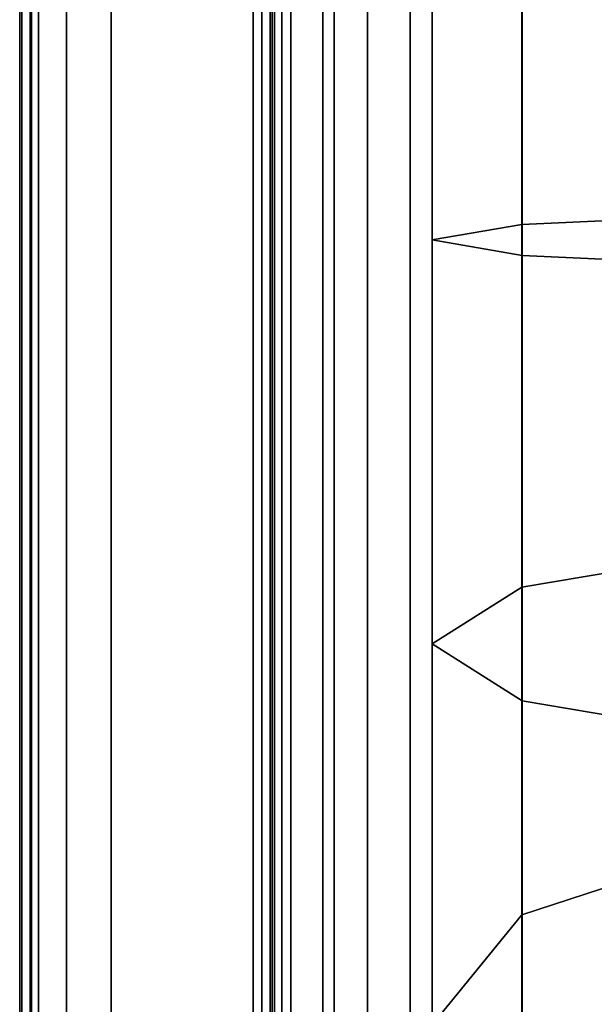
# Model space of a CAD drawing. Units: millimetres. Extents: x 278 to 1069, y -251 to 2814.
# Drawn here: x 525 to 536, y 800 to 819 of the extents above; entities that cross this region are included whole.
import ezdxf

# ---------------------------------------------------------------- set-up
doc = ezdxf.new("R2010")
doc.units = ezdxf.units.MM
doc.layers.add('9', color=9, linetype='Continuous')

# ---------------------------------------------------------------- blocks, each defined once
blk = doc.blocks.new('14751-8')
at = {"layer": '9'}
for p, q in [((530.513, 527.133), (530.513, 935.429)), ((530.513, 935.429), (530.513, 527.133)), ((530.513, 527.133), (530.513, 935.429)), ((530.513, 935.429), (530.513, 527.133)), ((530.72, 935.429), (530.72, 527.133)), ((530.72, 527.133), (530.72, 935.429)), ((530.72, 527.133), (530.72, 935.429)), ((530.72, 935.429), (530.72, 527.133)), ((531.34, 527.133), (531.34, 935.429)), ((531.34, 935.429), (531.34, 527.133)), ((531.34, 935.429), (531.34, 527.133)), ((531.34, 527.133), (531.34, 935.429)), ((532.132, 935.429), (532.132, 527.133)), ((532.132, 527.133), (532.132, 935.429)), ((532.132, 935.429), (532.132, 527.133)), ((532.132, 527.133), (532.132, 935.429)), ((524.886, 754.143), (524.886, 864.761)), ((524.886, 864.761), (524.886, 754.143)), ((524.886, 754.143), (524.886, 864.761)), ((524.886, 864.761), (524.886, 754.143)), ((524.886, 754.143), (524.886, 864.761)), ((524.886, 864.761), (524.886, 754.143)), ((524.925, 754.143), (524.925, 864.761)), ((524.925, 864.761), (524.925, 754.143)), ((525.078, 754.143), (525.078, 864.761)), ((525.078, 864.761), (525.078, 754.143)), ((525.104, 754.143), (525.104, 864.761)), ((525.104, 864.761), (525.104, 754.143)), ((525.237, 864.761), (525.237, 754.143)), ((525.237, 754.143), (525.237, 864.761)), ((525.755, 754.143), (525.755, 864.761)), ((525.755, 864.761), (525.755, 754.143)), ((526.586, 754.143), (526.586, 864.761)), ((526.586, 864.761), (526.586, 754.143)), ((529.22, 754.143), (529.22, 864.761)), ((529.22, 864.761), (529.22, 754.143)), ((529.379, 864.761), (529.379, 754.143)), ((529.379, 754.143), (529.379, 864.761)), ((529.532, 864.761), (529.532, 754.143)), ((529.532, 754.143), (529.532, 864.761)), ((529.57, 754.143), (529.57, 864.761)), ((529.57, 864.761), (529.57, 754.143)), ((529.57, 864.761), (529.57, 754.143)), ((529.57, 754.143), (529.57, 864.761)), ((529.57, 864.761), (529.57, 754.143)), ((529.57, 754.143), (529.57, 864.761)), ((529.615, 754.143), (529.615, 864.761)), ((529.615, 864.761), (529.615, 754.143)), ((529.749, 754.143), (529.749, 864.761)), ((529.749, 864.761), (529.749, 754.143)), ((529.92, 864.761), (529.92, 754.143)), ((529.92, 754.143), (529.92, 864.761)), ((532.537, 814.628), (532.537, 846.96)), ((532.537, 846.96), (532.537, 814.628)), ((534.205, 814.917), (534.205, 846.991)), ((534.205, 846.991), (534.205, 814.917)), ((534.207, 814.338), (534.207, 846.928)), ((534.207, 846.928), (534.207, 814.338)), ((538.781, 815.128), (534.205, 814.917)), ((534.205, 814.917), (538.781, 815.128)), ((534.205, 814.917), (532.537, 814.628)), ((532.537, 814.628), (534.205, 814.917)), ((534.205, 808.187), (534.205, 814.917)), ((534.205, 814.917), (534.205, 808.187)), ((532.537, 814.628), (534.207, 814.338)), ((532.537, 807.132), (532.537, 814.628)), ((534.207, 814.338), (532.537, 814.628)), ((532.537, 814.628), (532.537, 807.132)), ((534.207, 814.338), (538.784, 814.127)), ((534.207, 806.077), (534.207, 814.338)), ((538.784, 814.127), (534.207, 814.338)), ((534.207, 814.338), (534.207, 806.077)), ((538.781, 808.959), (534.205, 808.187)), ((534.205, 808.187), (538.781, 808.959)), ((534.205, 808.187), (532.537, 807.132)), ((532.537, 807.132), (534.205, 808.187)), ((534.205, 802.105), (534.205, 808.187)), ((534.205, 808.187), (534.205, 802.105)), ((532.537, 807.132), (534.207, 806.077)), ((532.537, 800.066), (532.537, 807.132)), ((534.207, 806.077), (532.537, 807.132)), ((532.537, 807.132), (532.537, 800.066)), ((534.207, 806.077), (538.784, 805.305)), ((534.207, 798.027), (534.207, 806.077)), ((538.784, 805.305), (534.207, 806.077)), ((534.207, 806.077), (534.207, 798.027)), ((538.781, 803.598), (534.205, 802.105)), ((534.205, 802.105), (538.781, 803.598)), ((534.205, 802.105), (532.537, 800.066)), ((532.537, 800.066), (534.205, 802.105)), ((534.205, 796.471), (534.205, 802.105)), ((534.205, 802.105), (534.205, 796.471))]:
    blk.add_line(p, q, dxfattribs=at)

msp = doc.modelspace()

# ---------------------------------------------------------------- block references
msp.add_blockref('14751-8', (0, 0))

doc.saveas('drawing.dxf')
